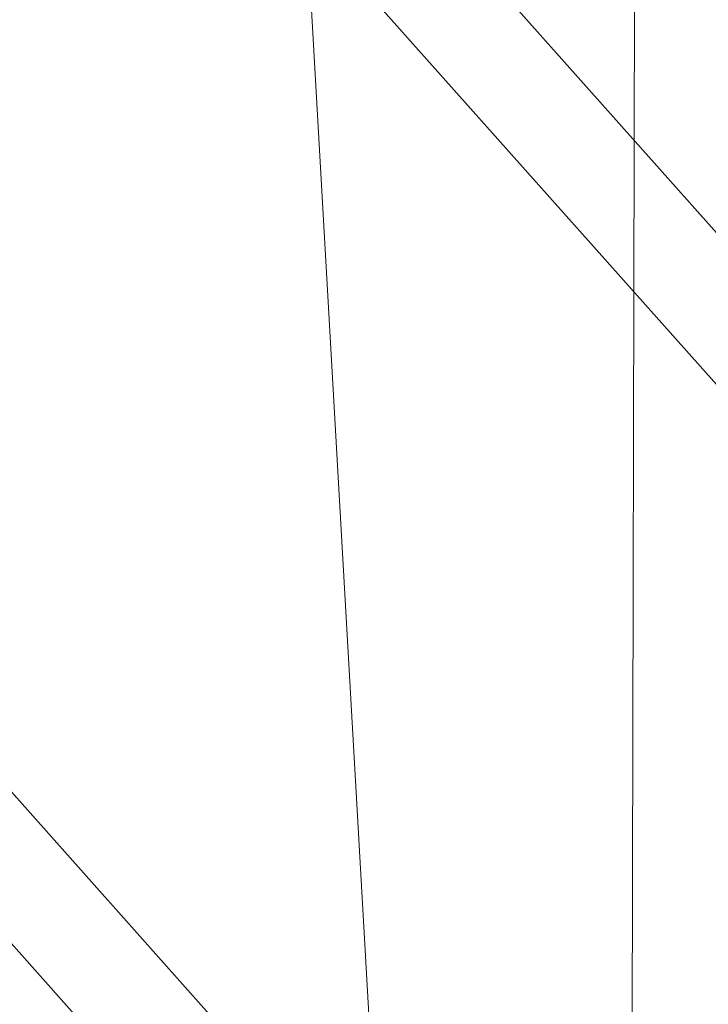
# Model space of a CAD drawing. Units: inches. Extents: x -47 to 204, y 0 to 264.
# Drawn here: x 104 to 105, y 153 to 153 of the extents above; entities that cross this region are included whole.
import ezdxf

# ---------------------------------------------------------------- set-up
doc = ezdxf.new("R2010")
doc.units = ezdxf.units.IN
doc.header["$MEASUREMENT"] = 0
doc.layers.get('0').update_dxf_attribs({"color": 10})

# ---------------------------------------------------------------- blocks, each defined once
blk = doc.blocks.new('ALMEA-7-3D')
at = {"lineweight": 18}
for points, invisible_edges in [([(7.66524, 11.16347, 15.77367), (7.93393, 11.33878, 13.80205), (-10.5396, -9.42771, 15.3013)], 12), ([(-10.5396, -9.42771, 15.3013), (7.93393, 11.33878, 13.80205), (-9.9786, -9.92444, 15.33359)], 2), ([(8.49493, 10.84205, 13.83434), (-9.9786, -9.92444, 15.33359), (7.93393, 11.33878, 13.80205)], 2), ([(9.9786, -9.92444, 15.33359), (-8.49493, 10.84205, 13.83434), (-7.93393, 11.33878, 13.80205)], 12), ([(10.5396, -9.42771, 15.3013), (-7.93393, 11.33878, 13.80205), (-7.66524, 11.16347, 15.77367)], 12), ([(-7.93393, 11.33878, 13.80205), (10.5396, -9.42771, 15.3013), (9.9786, -9.92444, 15.33359)], 12), ([(7.66524, 11.16347, 15.77367), (-10.38349, -9.1255, 17.23845), (8.22624, 10.66674, 15.80596)], 2), ([(-8.22624, 10.66674, 15.80596), (9.82249, -9.62222, 17.27073), (-7.66524, 11.16347, 15.77367)], 2), ([(-7.66524, 11.16347, 15.77367), (10.38349, -9.1255, 17.23845), (10.5396, -9.42771, 15.3013)], 12), ([(10.38349, -9.1255, 17.23845), (-7.66524, 11.16347, 15.77367), (9.82249, -9.62222, 17.27073)], 2), ([(8.49493, 10.84205, 13.83434), (8.22624, 10.66674, 15.80596), (-9.9786, -9.92444, 15.33359)], 2), ([(-8.22624, 10.66674, 15.80596), (-8.49493, 10.84205, 13.83434), (9.9786, -9.92444, 15.33359)], 12), ([(-9.82249, -9.62222, 17.27073), (8.22624, 10.66674, 15.80596), (-10.38349, -9.1255, 17.23845)], 2), ([(-9.82249, -9.62222, 17.27073), (-9.9786, -9.92444, 15.33359), (8.22624, 10.66674, 15.80596)], 2), ([(9.9786, -9.92444, 15.33359), (9.82249, -9.62222, 17.27073), (-8.22624, 10.66674, 15.80596)], 12)]:
    blk.add_3dface(points, dxfattribs=dict(at, invisible_edges=invisible_edges))
mesh = blk.add_polyface(dxfattribs=at)
corners = [(-10.01131, -10.60339, 18.32541), (-8.25254, -11.18078, 18.12422), (-6.4575, -11.64731, 17.95893), (-4.63359, -12, 17.83236), (-2.78866, -12.2365, 17.74672), (-0.93095, -12.35516, 17.70352), (0.93105, -12.35516, 17.70352), (2.78875, -12.23649, 17.74673), (4.63368, -11.99999, 17.83237), (6.45759, -11.64729, 17.95893), (8.25261, -11.18076, 18.12423), (10.01131, -10.60339, 18.32541), (10.48095, -10.38567, 18.38279), (10.90739, -10.09088, 18.43118), (11.27819, -9.72731, 18.46819), (11.58221, -9.30528, 18.49163), (11.80998, -8.83703, 18.4997), (11.95409, -8.33648, 18.49122), (12.24021, -6.60603, 18.42485), (12.4221, -4.86241, 18.33921), (12.49902, -3.11212, 18.23371), (12.47065, -1.36169, 18.10836), (12.33712, 0.38238, 17.96378), (12.09897, 2.11365, 17.80115), (11.75718, 3.82574, 17.62227), (11.50239, 4.64913, 17.52115), (11.13151, 5.42497, 17.40474), (10.65274, 6.13744, 17.27742), (10.07636, 6.77232, 17.1441), (9.41436, 7.31713, 17.00993), (8.2988, 8.03986, 16.81236), (7.12507, 8.66937, 16.63388), (5.90089, 9.20132, 16.47844), (4.63451, 9.63185, 16.34955), (3.33467, 9.95775, 16.25014), (2.01056, 10.17647, 16.18255), (0.67175, 10.28627, 16.14835), (-0.67199, 10.28626, 16.14835), (-2.0108, 10.17644, 16.18256), (-3.33489, 9.9577, 16.25016), (-4.63471, 9.63179, 16.34956), (-5.90106, 9.20125, 16.47846), (-7.1252, 8.66931, 16.6339), (-8.29888, 8.03981, 16.81238), (-9.41436, 7.31713, 17.00993), (-10.07641, 6.77226, 17.14412), (-10.65279, 6.13739, 17.27743), (-11.13154, 5.42491, 17.40475), (-11.50241, 4.64908, 17.52116), (-11.75718, 3.82574, 17.62227), (-12.099, 2.11347, 17.80117), (-12.33714, 0.38215, 17.9638), (-12.47066, -1.36194, 18.10838), (-12.49901, -3.11237, 18.23372), (-12.42208, -4.86264, 18.33922), (-12.24019, -6.60622, 18.42486), (-11.95409, -8.33648, 18.49122), (-11.81002, -8.83693, 18.4997), (-11.58232, -9.3051, 18.49163), (-11.27836, -9.72712, 18.4682), (-10.90757, -10.09074, 18.4312), (-10.48107, -10.38561, 18.38281)]
mesh.append_faces([[corners[k] for k in face] for face in [(58, 56, 57)]], dxfattribs={"vtx0": -1})
mesh.append_faces([[corners[k] for k in face] for face in [(18, 15, 17), (22, 19, 21), (31, 10, 30), (34, 8, 33), (2, 42, 1), (60, 49, 59), (56, 58, 55), (39, 4, 38), (47, 61, 46), (48, 60, 47), (52, 54, 51)]], dxfattribs={"vtx0": -1, "vtx1": -1})
mesh.append_faces([[corners[k] for k in face] for face in [(14, 18, 22), (51, 55, 59)]], dxfattribs={"vtx0": -1, "vtx1": -1, "vtx2": -1})
mesh.append_faces([[corners[k] for k in face] for face in [(27, 11, 12), (24, 13, 14), (14, 23, 24), (13, 25, 26), (12, 26, 27), (11, 27, 28), (9, 31, 32), (8, 32, 33), (7, 34, 35), (36, 5, 6), (38, 4, 5), (39, 3, 4), (46, 61, 0), (55, 58, 59), (51, 54, 55), (47, 60, 61), (1, 42, 43), (1, 43, 44), (2, 41, 42), (3, 39, 40), (3, 40, 41), (5, 37, 38), (59, 50, 51), (60, 48, 49), (0, 44, 45)]], dxfattribs={"vtx0": -1, "vtx2": -1})
mesh.append_faces([[corners[k] for k in face] for face in [(53, 54, 52)]], dxfattribs={"vtx1": -1})
mesh.append_faces([[corners[k] for k in face] for face in [(14, 15, 18), (18, 19, 22), (9, 10, 31), (8, 9, 32), (7, 8, 34), (12, 13, 26), (10, 11, 29), (6, 7, 35), (22, 23, 14), (24, 25, 13), (28, 29, 11), (29, 30, 10), (35, 36, 6), (0, 1, 44), (2, 3, 41), (49, 50, 59), (45, 46, 0), (36, 37, 5)]], dxfattribs={"vtx1": -1, "vtx2": -1})
mesh.append_faces([[corners[k] for k in face] for face in [(15, 16, 17), (19, 20, 21)]], dxfattribs={"vtx2": -1})
mesh = blk.add_polyface(dxfattribs=at)
corners = [(10.01131, -10.62068, 18.07322), (8.25254, -11.19801, 17.87293), (6.45749, -11.66449, 17.70837), (4.63359, -12.01714, 17.58236), (2.78869, -12.25361, 17.4971), (0.93102, -12.37226, 17.45408), (-0.93092, -12.37226, 17.45408), (-2.78859, -12.25361, 17.49709), (-4.6335, -12.01715, 17.58235), (-6.45741, -11.66451, 17.70836), (-8.25247, -11.19803, 17.87292), (-10.01131, -10.62068, 18.07322), (-10.48108, -10.40291, 18.13034), (-10.90759, -10.10804, 18.17848), (-11.27838, -9.74443, 18.21525), (-11.58234, -9.32243, 18.23848), (-11.81002, -8.85428, 18.24639), (-11.95409, -8.35385, 18.23782), (-12.24019, -6.6236, 18.17125), (-12.42208, -4.88003, 18.08548), (-12.49901, -3.12977, 17.97993), (-12.47066, -1.37934, 17.85461), (-12.33714, 0.36476, 17.71012), (-12.099, 2.09609, 17.54767), (-11.75718, 3.80838, 17.369), (-11.50242, 4.63171, 17.26806), (-11.13155, 5.40756, 17.15188), (-10.6528, 6.12005, 17.02486), (-10.07642, 6.75496, 16.89189), (-9.41436, 7.29986, 16.75806), (-8.29885, 8.0226, 16.56106), (-7.12515, 8.65214, 16.38308), (-5.901, 9.18411, 16.22808), (-4.63464, 9.61468, 16.09955), (-3.33483, 9.94059, 16.00044), (-2.01076, 10.15934, 15.93303), (-0.67198, 10.26916, 15.89892), (0.67173, 10.26917, 15.89892), (2.01052, 10.15937, 15.93302), (3.33461, 9.94064, 16.00042), (4.63444, 9.61473, 16.09954), (5.90083, 9.18418, 16.22807), (7.12502, 8.6522, 16.38306), (8.29877, 8.02265, 16.56104), (9.41436, 7.29986, 16.75806), (10.07637, 6.75502, 16.89188), (10.65276, 6.12011, 17.02485), (11.13152, 5.40762, 17.15187), (11.5024, 4.63177, 17.26805), (11.75718, 3.80838, 17.369), (12.09897, 2.09627, 17.54765), (12.33712, 0.36498, 17.7101), (12.47065, -1.37909, 17.85459), (12.49902, -3.12952, 17.97992), (12.4221, -4.8798, 18.08547), (12.24021, -6.62342, 18.17125), (11.95409, -8.35385, 18.23782), (11.80999, -8.85438, 18.24639), (11.58223, -9.32261, 18.23847), (11.27821, -9.74462, 18.21523), (10.90741, -10.10819, 18.17846), (10.48097, -10.40297, 18.13033)]
mesh.append_faces([[corners[k] for k in face] for face in [(24, 26, 23), (23, 28, 22), (20, 11, 19), (13, 18, 12), (12, 19, 11), (9, 32, 8), (41, 3, 40), (45, 1, 44), (47, 50, 46), (51, 45, 50), (4, 39, 3), (53, 0, 52), (52, 0, 51)]], dxfattribs={"vtx0": -1, "vtx1": -1})
mesh.append_faces([[corners[k] for k in face] for face in [(22, 28, 10), (51, 1, 45)]], dxfattribs={"vtx0": -1, "vtx1": -1, "vtx2": -1})
mesh.append_faces([[corners[k] for k in face] for face in [(23, 26, 27), (23, 27, 28), (8, 32, 33), (8, 33, 34), (7, 34, 35), (10, 29, 30), (9, 31, 32), (6, 35, 36), (12, 18, 19), (11, 21, 22), (35, 6, 7), (2, 41, 42), (3, 39, 40), (54, 61, 0), (55, 60, 61), (55, 59, 60), (59, 55, 56), (37, 5, 6)]], dxfattribs={"vtx0": -1, "vtx2": -1})
mesh.append_faces([[corners[k] for k in face] for face in [(25, 26, 24), (16, 17, 15)]], dxfattribs={"vtx1": -1})
mesh.append_faces([[corners[k] for k in face] for face in [(30, 31, 9), (28, 29, 10), (13, 14, 18), (14, 15, 17), (17, 18, 14), (20, 21, 11), (10, 11, 22), (9, 10, 30), (7, 8, 34), (36, 37, 6), (37, 38, 5), (38, 39, 4), (42, 43, 2), (45, 46, 50), (49, 50, 47), (43, 44, 1), (0, 1, 51), (2, 3, 41), (1, 2, 43), (4, 5, 38), (54, 55, 61), (53, 54, 0), (58, 59, 56)]], dxfattribs={"vtx1": -1, "vtx2": -1})
mesh.append_faces([[corners[k] for k in face] for face in [(47, 48, 49), (56, 57, 58)]], dxfattribs={"vtx2": -1})

msp = doc.modelspace()

# ---------------------------------------------------------------- linework, layer by layer
at = {"lineweight": 18, "invisible_edges": 15}
for points in [[(104.50545, 153.39672, 19.14278), (104.551, 153.36451, 18.3131), (104.48028, 153.47153, 18.62119)], [(104.68569, 153.39943, 9.80015), (104.6298, 153.44348, 10.81987), (104.74258, 153.35069, 10.21513)], [(104.44826, 153.35485, 9.31974), (104.48823, 153.42872, 10.00904), (104.58979, 153.41117, 9.41397)], [(104.551, 153.36451, 18.3131), (104.58336, 153.34884, 17.63872), (104.53607, 153.42413, 17.69379)], [(104.50409, 153.31679, 19.53219), (104.50545, 153.39672, 19.14278), (104.45769, 153.42042, 20.08307)], [(104.45769, 153.42042, 20.08307), (104.46261, 153.27269, 20.22549), (104.50409, 153.31679, 19.53219)], [(104.44826, 153.35485, 9.31974), (104.58979, 153.41117, 9.41397), (104.56257, 153.37479, 8.8198)], [(104.58979, 153.41117, 9.41397), (104.67575, 153.36752, 8.47724), (104.56257, 153.37479, 8.8198)], [(104.68569, 153.39943, 9.80015), (104.72633, 153.36652, 8.99925), (104.58979, 153.41117, 9.41397)], [(104.58979, 153.41117, 9.41397), (104.72633, 153.36652, 8.99925), (104.67575, 153.36752, 8.47724)], [(104.79072, 153.31311, 9.28316), (104.72633, 153.36652, 8.99925), (104.68569, 153.39943, 9.80015)], [(104.50545, 153.39672, 19.14278), (104.50409, 153.31679, 19.53219), (104.5423, 153.22692, 18.86125)], [(104.57249, 153.26967, 18.33349), (104.50545, 153.39672, 19.14278), (104.5423, 153.22692, 18.86125)], [(104.50545, 153.39672, 19.14278), (104.57249, 153.26967, 18.33349), (104.551, 153.36451, 18.3131)], [(104.5129, 153.31532, 8.38776), (104.56257, 153.37479, 8.8198), (104.60641, 153.34448, 8.14222)], [(104.67575, 153.36752, 8.47724), (104.60641, 153.34448, 8.14222), (104.56257, 153.37479, 8.8198)], [(104.59187, 153.37674, 16.76639), (104.58336, 153.34884, 17.63872), (104.62494, 153.30328, 17.05037)], [(104.68579, 153.23188, 16.1753), (104.59187, 153.37674, 16.76639), (104.62494, 153.30328, 17.05037)], [(104.60641, 153.34448, 8.14222), (104.67575, 153.36752, 8.47724), (104.69175, 153.32771, 7.57385)], [(104.78901, 153.31823, 7.93172), (104.67575, 153.36752, 8.47724), (104.72633, 153.36652, 8.99925)], [(104.67575, 153.36752, 8.47724), (104.78901, 153.31823, 7.93172), (104.69175, 153.32771, 7.57385)], [(104.78901, 153.31823, 7.93172), (104.72633, 153.36652, 8.99925), (104.83886, 153.27554, 8.35119)], [(104.58336, 153.34884, 17.63872), (104.551, 153.36451, 18.3131), (104.60746, 153.26787, 17.65906)], [(104.551, 153.36451, 18.3131), (104.57249, 153.26967, 18.33349), (104.60746, 153.26787, 17.65906)], [(104.60746, 153.26787, 17.65906), (104.62494, 153.30328, 17.05037), (104.58336, 153.34884, 17.63872)], [(104.57755, 153.2758, 7.45579), (104.60641, 153.34448, 8.14222), (104.69175, 153.32771, 7.57385)], [(104.50186, 153.24223, 14.875), (104.4506, 153.29213, 14.4582), (104.39687, 153.33541, 15.60297)], [(104.69175, 153.32771, 7.57385), (104.68719, 153.29172, 6.94225), (104.57755, 153.2758, 7.45579)], [(104.64766, 153.32935, 15.83899), (104.68579, 153.23188, 16.1753), (104.72449, 153.21858, 15.37117)], [(104.68719, 153.29172, 6.94225), (104.69175, 153.32771, 7.57385), (104.79283, 153.28159, 6.57633)], [(104.8224, 153.28949, 7.17094), (104.69175, 153.32771, 7.57385), (104.78901, 153.31823, 7.93172)], [(104.69175, 153.32771, 7.57385), (104.8224, 153.28949, 7.17094), (104.79283, 153.28159, 6.57633)], [(104.49807, 153.21475, 19.52876), (104.50409, 153.31679, 19.53219), (104.46261, 153.27269, 20.22549)], [(104.50409, 153.31679, 19.53219), (104.49807, 153.21475, 19.52876), (104.5423, 153.22692, 18.86125)], [(104.8224, 153.28949, 7.17094), (104.78901, 153.31823, 7.93172), (104.88701, 153.23797, 7.41921)], [(104.62494, 153.30328, 17.05037), (104.60746, 153.26787, 17.65906), (104.65052, 153.19738, 16.9934)], [(104.68579, 153.23188, 16.1753), (104.62494, 153.30328, 17.05037), (104.65052, 153.19738, 16.9934)], [(104.4506, 153.29213, 14.4582), (104.55, 153.20466, 13.94303), (104.47389, 153.26971, 13.64173)], [(104.7288, 153.26396, 6.315), (104.64219, 153.23628, 6.52382), (104.68719, 153.29172, 6.94225)], [(104.7288, 153.26396, 6.315), (104.68719, 153.29172, 6.94225), (104.79283, 153.28159, 6.57633)], [(104.93491, 153.20058, 6.49181), (104.79283, 153.28159, 6.57633), (104.8224, 153.28949, 7.17094)], [(104.52792, 153.22744, 12.67864), (104.45096, 153.23987, 12.22367), (104.39696, 153.28178, 13.16027)], [(104.47389, 153.26971, 13.64173), (104.52792, 153.22744, 12.67864), (104.39696, 153.28178, 13.16027)], [(104.72449, 153.21858, 15.37117), (104.77823, 153.16882, 14.49778), (104.70346, 153.28196, 14.91159)], [(104.8634, 153.23487, 5.57378), (104.7288, 153.26396, 6.315), (104.79283, 153.28159, 6.57633)], [(104.93491, 153.20058, 6.49181), (104.8634, 153.23487, 5.57378), (104.79283, 153.28159, 6.57633)], [(104.39812, 153.14881, 20.5741), (104.49807, 153.21475, 19.52876), (104.46261, 153.27269, 20.22549)], [(104.47389, 153.26971, 13.64173), (104.59815, 153.16708, 13.01105), (104.52792, 153.22744, 12.67864)], [(104.55242, 153.13206, 18.41919), (104.57249, 153.26967, 18.33349), (104.5423, 153.22692, 18.86125)], [(104.55242, 153.13206, 18.41919), (104.60116, 153.17371, 17.82098), (104.57249, 153.26967, 18.33349)], [(104.57249, 153.26967, 18.33349), (104.60116, 153.17371, 17.82098), (104.60746, 153.26787, 17.65906)], [(104.60746, 153.26787, 17.65906), (104.60116, 153.17371, 17.82098), (104.65052, 153.19738, 16.9934)], [(104.7288, 153.26396, 6.315), (104.80526, 153.21304, 5.16427), (104.70684, 153.19675, 5.59184)], [(104.8634, 153.23487, 5.57378), (104.80526, 153.21304, 5.16427), (104.7288, 153.26396, 6.315)], [(104.36829, 153.21202, 11.81091), (104.45096, 153.23987, 12.22367), (104.4886, 153.19913, 11.28713)], [(104.45096, 153.23987, 12.22367), (104.52792, 153.22744, 12.67864), (104.58234, 153.18432, 11.6686)], [(104.58234, 153.18432, 11.6686), (104.4886, 153.19913, 11.28713), (104.45096, 153.23987, 12.22367)], [(104.75953, 153.23433, 13.97961), (104.77823, 153.16882, 14.49778), (104.83615, 153.11203, 13.57054)], [(104.9132, 153.19131, 4.57127), (104.80526, 153.21304, 5.16427), (104.8634, 153.23487, 5.57378)], [(104.9132, 153.19131, 4.57127), (104.8634, 153.23487, 5.57378), (105.03073, 153.1258, 4.63701)], [(104.55242, 153.13206, 18.41919), (104.5423, 153.22692, 18.86125), (104.49807, 153.21475, 19.52876)], [(104.58234, 153.18432, 11.6686), (104.52792, 153.22744, 12.67864), (104.64629, 153.12951, 12.07908)], [(104.65052, 153.19738, 16.9934), (104.68242, 153.11176, 16.40326), (104.68579, 153.23188, 16.1753)], [(104.73214, 153.1183, 15.582), (104.68579, 153.23188, 16.1753), (104.68242, 153.11176, 16.40326)], [(104.72449, 153.21858, 15.37117), (104.68579, 153.23188, 16.1753), (104.73214, 153.1183, 15.582)], [(104.50545, 153.10039, 19.14278), (104.42449, 153.2226, 19.54859), (104.45769, 153.12409, 20.08307)], [(104.77823, 153.16882, 14.49778), (104.72449, 153.21858, 15.37117), (104.77381, 153.06455, 14.84476)], [(104.77381, 153.06455, 14.84476), (104.72449, 153.21858, 15.37117), (104.73214, 153.1183, 15.582)], [(104.36829, 153.21202, 11.81091), (104.4886, 153.19913, 11.28713), (104.4319, 153.16401, 10.765)], [(104.45927, 153.10181, 19.47893), (104.49807, 153.21475, 19.52876), (104.39812, 153.14881, 20.5741)], [(104.55242, 153.13206, 18.41919), (104.49807, 153.21475, 19.52876), (104.45927, 153.10181, 19.47893)], [(104.9132, 153.19131, 4.57127), (104.77148, 153.15723, 4.65987), (104.80526, 153.21304, 5.16427)], [(104.4886, 153.19913, 11.28713), (104.56337, 153.15553, 10.35046), (104.4319, 153.16401, 10.765)], [(104.58234, 153.18432, 11.6686), (104.6298, 153.14716, 10.81987), (104.4886, 153.19913, 11.28713)], [(104.4886, 153.19913, 11.28713), (104.6298, 153.14716, 10.81987), (104.56337, 153.15553, 10.35046)], [(104.63399, 153.10163, 17.11613), (104.65052, 153.19738, 16.9934), (104.60116, 153.17371, 17.82098)], [(104.63399, 153.10163, 17.11613), (104.68242, 153.11176, 16.40326), (104.65052, 153.19738, 16.9934)], [(104.69443, 153.09194, 11.14711), (104.6298, 153.14716, 10.81987), (104.58234, 153.18432, 11.6686)], [(104.77148, 153.15723, 4.65987), (104.9132, 153.19131, 4.57127), (104.90164, 153.16417, 3.98011)], [(104.83615, 153.11203, 13.57054), (104.88998, 153.06949, 12.63568), (104.8156, 153.1867, 13.04764)], [(104.99403, 153.15292, 3.98931), (104.90164, 153.16417, 3.98011), (104.9132, 153.19131, 4.57127)], [(104.9132, 153.19131, 4.57127), (105.03073, 153.1258, 4.63701), (104.99403, 153.15292, 3.98931)], [(104.50545, 153.10039, 19.14278), (104.551, 153.06818, 18.3131), (104.48028, 153.1752, 18.62119)], [(104.60116, 153.17371, 17.82098), (104.55242, 153.13206, 18.41919), (104.57799, 153.07148, 17.75586)], [(104.63399, 153.10163, 17.11613), (104.60116, 153.17371, 17.82098), (104.57799, 153.07148, 17.75586)], [(104.77823, 153.16882, 14.49778), (104.77381, 153.06455, 14.84476), (104.81553, 153.0187, 14.09693)], [(104.77823, 153.16882, 14.49778), (104.81553, 153.0187, 14.09693), (104.83615, 153.11203, 13.57054)], [(104.38361, 153.09804, 10.25171), (104.4319, 153.16401, 10.765), (104.48823, 153.1324, 10.00904)], [(104.56337, 153.15553, 10.35046), (104.48823, 153.1324, 10.00904), (104.4319, 153.16401, 10.765)], [(104.95705, 153.13537, 3.30921), (104.83613, 153.11771, 3.72789), (104.90164, 153.16417, 3.98011)], [(104.90164, 153.16417, 3.98011), (104.99403, 153.15292, 3.98931), (104.95705, 153.13537, 3.30921)], [(104.48823, 153.1324, 10.00904), (104.56337, 153.15553, 10.35046), (104.58979, 153.11484, 9.41397)], [(104.56337, 153.15553, 10.35046), (104.6298, 153.14716, 10.81987), (104.68569, 153.1031, 9.80015)], [(104.68569, 153.1031, 9.80015), (104.58979, 153.11484, 9.41397), (104.56337, 153.15553, 10.35046)], [(104.99403, 153.15292, 3.98931), (105.04224, 153.11915, 3.34998), (104.95705, 153.13537, 3.30921)], [(104.99403, 153.15292, 3.98931), (105.07863, 153.08841, 3.70961), (105.04224, 153.11915, 3.34998)], [(104.68569, 153.1031, 9.80015), (104.6298, 153.14716, 10.81987), (104.74258, 153.05436, 10.21513)], [(104.87166, 153.13908, 12.11566), (104.88998, 153.06949, 12.63568), (104.93784, 153.03068, 11.81077)], [(104.90109, 153.07799, 2.79135), (104.95705, 153.13537, 3.30921), (105.03725, 153.09767, 2.48904)], [(105.04224, 153.11915, 3.34998), (105.03725, 153.09767, 2.48904), (104.95705, 153.13537, 3.30921)], [(104.44826, 153.05852, 9.31974), (104.48823, 153.1324, 10.00904), (104.58979, 153.11484, 9.41397)], [(104.45927, 153.10181, 19.47893), (104.50783, 153.04356, 18.448), (104.55242, 153.13206, 18.41919)], [(104.55242, 153.13206, 18.41919), (104.50783, 153.04356, 18.448), (104.57799, 153.07148, 17.75586)], [(104.551, 153.06818, 18.3131), (104.58336, 153.05251, 17.63872), (104.53607, 153.12781, 17.69379)], [(104.50409, 153.02046, 19.53219), (104.50545, 153.10039, 19.14278), (104.45769, 153.12409, 20.08307)], [(104.45769, 153.12409, 20.08307), (104.46261, 152.97636, 20.22549), (104.50409, 153.02046, 19.53219)], [(104.69396, 153.02455, 15.92814), (104.73214, 153.1183, 15.582), (104.68242, 153.11176, 16.40326)], [(104.73214, 153.1183, 15.582), (104.69396, 153.02455, 15.92814), (104.73211, 152.9933, 15.24459)], [(104.73211, 152.9933, 15.24459), (104.77381, 153.06455, 14.84476), (104.73214, 153.1183, 15.582)], [(105.03725, 153.09767, 2.48904), (105.04224, 153.11915, 3.34998), (105.12654, 153.05102, 2.7822)], [(104.44826, 153.05852, 9.31974), (104.58979, 153.11484, 9.41397), (104.56257, 153.07846, 8.8198)], [(104.58979, 153.11484, 9.41397), (104.67575, 153.07119, 8.47724), (104.56257, 153.07846, 8.8198)], [(104.68569, 153.1031, 9.80015), (104.72633, 153.07019, 8.99925), (104.58979, 153.11484, 9.41397)], [(104.58979, 153.11484, 9.41397), (104.72633, 153.07019, 8.99925), (104.67575, 153.07119, 8.47724)], [(104.63796, 152.98645, 16.43188), (104.68242, 153.11176, 16.40326), (104.63399, 153.10163, 17.11613)], [(104.69396, 153.02455, 15.92814), (104.68242, 153.11176, 16.40326), (104.63796, 152.98645, 16.43188)], [(104.83615, 153.11203, 13.57054), (104.81553, 153.0187, 14.09693), (104.86917, 152.97739, 13.16032)], [(104.88998, 153.06949, 12.63568), (104.83615, 153.11203, 13.57054), (104.86917, 152.97739, 13.16032)], [(104.79072, 153.01679, 9.28316), (104.72633, 153.07019, 8.99925), (104.68569, 153.1031, 9.80015)], [(104.45927, 153.10181, 19.47893), (104.42167, 152.96569, 18.6029), (104.50783, 153.04356, 18.448)], [(104.50545, 153.10039, 19.14278), (104.50409, 153.02046, 19.53219), (104.5423, 152.9306, 18.86125)], [(104.57249, 152.97334, 18.33349), (104.50545, 153.10039, 19.14278), (104.5423, 152.9306, 18.86125)], [(104.50545, 153.10039, 19.14278), (104.57249, 152.97334, 18.33349), (104.551, 153.06818, 18.3131)], [(104.57799, 153.07148, 17.75586), (104.5975, 153.01225, 17.11944), (104.63399, 153.10163, 17.11613)], [(104.63399, 153.10163, 17.11613), (104.5975, 153.01225, 17.11944), (104.63796, 152.98645, 16.43188)], [(105.03725, 153.09767, 2.48904), (105.09986, 153.05074, 1.44691), (104.96605, 153.03827, 1.8548)], [(105.03725, 153.09767, 2.48904), (105.17445, 153.01363, 1.8548), (105.09986, 153.05074, 1.44691)], [(104.99711, 152.98615, 10.76503), (104.92773, 153.09145, 11.18369), (104.93784, 153.03068, 11.81077)], [(104.5129, 153.019, 8.38776), (104.56257, 153.07846, 8.8198), (104.60641, 153.04816, 8.14222)], [(104.67575, 153.07119, 8.47724), (104.60641, 153.04816, 8.14222), (104.56257, 153.07846, 8.8198)], [(104.59187, 153.08042, 16.76639), (104.58336, 153.05251, 17.63872), (104.62494, 153.00695, 17.05037)], [(104.68579, 152.93555, 16.1753), (104.59187, 153.08042, 16.76639), (104.62494, 153.00695, 17.05037)], [(104.54228, 152.99387, 17.62963), (104.57799, 153.07148, 17.75586), (104.50783, 153.04356, 18.448)], [(104.57799, 153.07148, 17.75586), (104.54228, 152.99387, 17.62963), (104.5975, 153.01225, 17.11944)], [(104.60641, 153.04816, 8.14222), (104.67575, 153.07119, 8.47724), (104.69175, 153.03139, 7.57385)], [(104.78901, 153.0219, 7.93172), (104.67575, 153.07119, 8.47724), (104.72633, 153.07019, 8.99925)], [(104.67575, 153.07119, 8.47724), (104.78901, 153.0219, 7.93172), (104.69175, 153.03139, 7.57385)], [(104.78901, 153.0219, 7.93172), (104.72633, 153.07019, 8.99925), (104.83886, 152.97921, 8.35119)], [(104.92333, 152.94048, 12.22372), (104.88998, 153.06949, 12.63568), (104.86917, 152.97739, 13.16032)], [(104.92333, 152.94048, 12.22372), (104.93784, 153.03068, 11.81077), (104.88998, 153.06949, 12.63568)], [(104.58336, 153.05251, 17.63872), (104.551, 153.06818, 18.3131), (104.60746, 152.97155, 17.65906)], [(104.551, 153.06818, 18.3131), (104.57249, 152.97334, 18.33349), (104.60746, 152.97155, 17.65906)], [(104.74638, 152.90004, 14.45821), (104.77381, 153.06455, 14.84476), (104.73211, 152.9933, 15.24459)], [(104.81553, 153.0187, 14.09693), (104.77381, 153.06455, 14.84476), (104.74638, 152.90004, 14.45821)], [(104.45457, 153.02278, 11.55994), (104.41065, 153.05787, 12.28136), (104.50186, 152.9754, 11.875)], [(104.45457, 153.02278, 11.55994), (104.50019, 152.98282, 10.54712), (104.39123, 153.04623, 11.24362)], [(104.50019, 152.98282, 10.54712), (104.41451, 153.00298, 10.29809), (104.39123, 153.04623, 11.24362)], [(104.57755, 152.97947, 7.45579), (104.60641, 153.04816, 8.14222), (104.69175, 153.03139, 7.57385)], [(104.60746, 152.97155, 17.65906), (104.62494, 153.00695, 17.05037), (104.58336, 153.05251, 17.63872)], [(105.09986, 153.05074, 1.44691), (105.15232, 153.01679, 0.72346), (105.03038, 152.99894, 0.9274)], [(104.47969, 152.93457, 17.67092), (104.54228, 152.99387, 17.62963), (104.50783, 153.04356, 18.448)], [(104.9838, 153.04382, 10.25172), (104.99711, 152.98615, 10.76503), (105.04304, 152.94364, 10.00894)], [(104.69175, 153.03139, 7.57385), (104.68719, 152.9954, 6.94225), (104.57755, 152.97947, 7.45579)], [(104.64766, 153.03302, 15.83899), (104.68579, 152.93555, 16.1753), (104.72449, 152.92225, 15.37117)], [(104.68719, 152.9954, 6.94225), (104.69175, 153.03139, 7.57385), (104.79283, 152.98526, 6.57633)], [(104.8224, 152.99316, 7.17094), (104.69175, 153.03139, 7.57385), (104.78901, 153.0219, 7.93172)], [(104.69175, 153.03139, 7.57385), (104.8224, 152.99316, 7.17094), (104.79283, 152.98526, 6.57633)], [(104.93784, 153.03068, 11.81077), (104.92333, 152.94048, 12.22372), (104.97866, 152.91991, 11.28717)], [(104.93784, 153.03068, 11.81077), (104.97866, 152.91991, 11.28717), (104.99711, 152.98615, 10.76503)], [(104.55007, 152.93778, 11.12996), (104.50019, 152.98282, 10.54712), (104.45457, 153.02278, 11.55994)], [(104.49807, 152.91842, 19.52876), (104.50409, 153.02046, 19.53219), (104.46261, 152.97636, 20.22549)], [(104.50409, 153.02046, 19.53219), (104.49807, 152.91842, 19.52876), (104.5423, 152.9306, 18.86125)], [(104.63796, 152.98645, 16.43188), (104.67212, 152.93292, 15.60484), (104.69396, 153.02455, 15.92814)], [(104.69396, 153.02455, 15.92814), (104.67212, 152.93292, 15.60484), (104.73211, 152.9933, 15.24459)], [(104.8224, 152.99316, 7.17094), (104.78901, 153.0219, 7.93172), (104.88701, 152.94164, 7.41921)], [(104.53771, 152.90344, 16.73895), (104.63796, 152.98645, 16.43188), (104.5975, 153.01225, 17.11944)], [(104.5975, 153.01225, 17.11944), (104.54228, 152.99387, 17.62963), (104.53771, 152.90344, 16.73895)], [(104.81553, 153.0187, 14.09693), (104.74638, 152.90004, 14.45821), (104.80773, 152.89166, 13.64172)], [(104.86917, 152.97739, 13.16032), (104.81553, 153.0187, 14.09693), (104.80773, 152.89166, 13.64172)], [(104.62494, 153.00695, 17.05037), (104.60746, 152.97155, 17.65906), (104.65052, 152.90105, 16.9934)], [(104.68579, 152.93555, 16.1753), (104.62494, 153.00695, 17.05037), (104.65052, 152.90105, 16.9934)], [(104.50019, 152.98282, 10.54712), (104.56198, 152.93221, 9.53819), (104.41451, 153.00298, 10.29809)], [(104.56198, 152.93221, 9.53819), (104.43798, 152.94787, 9.29197), (104.41451, 153.00298, 10.29809)], [(104.7288, 152.96763, 6.315), (104.64219, 152.93995, 6.52382), (104.68719, 152.9954, 6.94225)], [(104.7288, 152.96763, 6.315), (104.68719, 152.9954, 6.94225), (104.79283, 152.98526, 6.57633)], [(105.03987, 152.9962, 9.31974), (105.08651, 152.85292, 9.41401), (105.11108, 152.89102, 8.81989)], [(105.03987, 152.9962, 9.31974), (105.04304, 152.94364, 10.00894), (105.08651, 152.85292, 9.41401)], [(104.67212, 152.93292, 15.60484), (104.74638, 152.90004, 14.45821), (104.73211, 152.9933, 15.24459)], [(104.93491, 152.90425, 6.49181), (104.79283, 152.98526, 6.57633), (104.8224, 152.99316, 7.17094)], [(104.50019, 152.98282, 10.54712), (104.64649, 152.86253, 9.63989), (104.56198, 152.93221, 9.53819)], [(104.67212, 152.93292, 15.60484), (104.63796, 152.98645, 16.43188), (104.59573, 152.87231, 15.80697)], [(104.72449, 152.92225, 15.37117), (104.77823, 152.8725, 14.49778), (104.70346, 152.98563, 14.91159)], [(104.8634, 152.93855, 5.57378), (104.7288, 152.96763, 6.315), (104.79283, 152.98526, 6.57633)], [(104.93491, 152.90425, 6.49181), (104.8634, 152.93855, 5.57378), (104.79283, 152.98526, 6.57633)], [(104.97866, 152.91991, 11.28717), (105.03113, 152.86227, 10.3505), (104.99711, 152.98615, 10.76503)], [(105.03113, 152.86227, 10.3505), (105.04304, 152.94364, 10.00894), (104.99711, 152.98615, 10.76503)], [(104.39812, 152.85249, 20.5741), (104.49807, 152.91842, 19.52876), (104.46261, 152.97636, 20.22549)], [(104.55242, 152.83573, 18.41919), (104.57249, 152.97334, 18.33349), (104.5423, 152.9306, 18.86125)], [(104.55242, 152.83573, 18.41919), (104.60116, 152.87739, 17.82098), (104.57249, 152.97334, 18.33349)], [(104.57249, 152.97334, 18.33349), (104.60116, 152.87739, 17.82098), (104.60746, 152.97155, 17.65906)], [(104.60746, 152.97155, 17.65906), (104.60116, 152.87739, 17.82098), (104.65052, 152.90105, 16.9934)], [(104.80773, 152.89166, 13.64172), (104.86424, 152.85522, 12.67873), (104.86917, 152.97739, 13.16032)], [(104.86424, 152.85522, 12.67873), (104.92333, 152.94048, 12.22372), (104.86917, 152.97739, 13.16032)], [(104.7288, 152.96763, 6.315), (104.80526, 152.91671, 5.16427), (104.70684, 152.90043, 5.59184)], [(104.8634, 152.93855, 5.57378), (104.80526, 152.91671, 5.16427), (104.7288, 152.96763, 6.315)], [(104.48392, 152.8283, 15.71072), (104.42364, 152.95649, 15.61729), (104.42561, 152.91342, 16.25854)], [(104.48392, 152.8283, 15.71072), (104.52986, 152.78722, 15.09602), (104.42364, 152.95649, 15.61729)], [(104.52986, 152.78722, 15.09602), (104.53557, 152.82876, 14.69703), (104.42364, 152.95649, 15.61729)], [(104.43502, 152.89761, 8.58741), (104.43798, 152.94787, 9.29197), (104.56239, 152.88938, 8.2749)], [(104.56198, 152.93221, 9.53819), (104.6219, 152.88589, 8.71517), (104.43798, 152.94787, 9.29197)], [(104.43798, 152.94787, 9.29197), (104.6219, 152.88589, 8.71517), (104.56239, 152.88938, 8.2749)], [(104.75953, 152.938, 13.97961), (104.77823, 152.8725, 14.49778), (104.83615, 152.8157, 13.57054)], [(104.9132, 152.89498, 4.57127), (104.80526, 152.91671, 5.16427), (104.8634, 152.93855, 5.57378)], [(104.9132, 152.89498, 4.57127), (104.8634, 152.93855, 5.57378), (105.03073, 152.82947, 4.63701)], [(104.92333, 152.94048, 12.22372), (104.86424, 152.85522, 12.67873), (104.92472, 152.81924, 11.66861)], [(104.92472, 152.81924, 11.66861), (104.97866, 152.91991, 11.28717), (104.92333, 152.94048, 12.22372)], [(105.04304, 152.94364, 10.00894), (105.03113, 152.86227, 10.3505), (105.08651, 152.85292, 9.41401)], [(104.55242, 152.83573, 18.41919), (104.5423, 152.9306, 18.86125), (104.49807, 152.91842, 19.52876)], [(104.56198, 152.93221, 9.53819), (104.6947, 152.8249, 8.89486), (104.6219, 152.88589, 8.71517)], [(104.65052, 152.90105, 16.9934), (104.68242, 152.81543, 16.40326), (104.68579, 152.93555, 16.1753)], [(104.65375, 152.84119, 14.875), (104.74638, 152.90004, 14.45821), (104.67212, 152.93292, 15.60484)], [(104.73214, 152.82197, 15.582), (104.68579, 152.93555, 16.1753), (104.68242, 152.81543, 16.40326)], [(104.72449, 152.92225, 15.37117), (104.68579, 152.93555, 16.1753), (104.73214, 152.82197, 15.582)], [(104.77823, 152.8725, 14.49778), (104.72449, 152.92225, 15.37117), (104.77381, 152.76822, 14.84476)], [(104.77381, 152.76822, 14.84476), (104.72449, 152.92225, 15.37117), (104.73214, 152.82197, 15.582)], [(104.45927, 152.80549, 19.47893), (104.49807, 152.91842, 19.52876), (104.39812, 152.85249, 20.5741)], [(104.42561, 152.91342, 16.25854), (104.4275, 152.84839, 16.58495), (104.48392, 152.8283, 15.71072)], [(104.55242, 152.83573, 18.41919), (104.49807, 152.91842, 19.52876), (104.45927, 152.80549, 19.47893)], [(104.9132, 152.89498, 4.57127), (104.77148, 152.8609, 4.65987), (104.80526, 152.91671, 5.16427)], [(104.92472, 152.81924, 11.66861), (104.97461, 152.78727, 10.81978), (104.97866, 152.91991, 11.28717)], [(104.97866, 152.91991, 11.28717), (104.97461, 152.78727, 10.81978), (105.03113, 152.86227, 10.3505)], [(104.5088, 152.85677, 7.80632), (104.38263, 152.83182, 8.1954), (104.43502, 152.89761, 8.58741)], [(104.5088, 152.85677, 7.80632), (104.43502, 152.89761, 8.58741), (104.56239, 152.88938, 8.2749)], [(104.63399, 152.80531, 17.11613), (104.65052, 152.90105, 16.9934), (104.60116, 152.87739, 17.82098)], [(104.63399, 152.80531, 17.11613), (104.68242, 152.81543, 16.40326), (104.65052, 152.90105, 16.9934)], [(104.74638, 152.90004, 14.45821), (104.71177, 152.81006, 13.94303), (104.80773, 152.89166, 13.64172)], [(104.62743, 152.84605, 7.52671), (104.5088, 152.85677, 7.80632), (104.56239, 152.88938, 8.2749)], [(104.62743, 152.84605, 7.52671), (104.56239, 152.88938, 8.2749), (104.68628, 152.83715, 7.89686)], [(104.6219, 152.88589, 8.71517), (104.68628, 152.83715, 7.89686), (104.56239, 152.88938, 8.2749)], [(104.80773, 152.89166, 13.64172), (104.76979, 152.77893, 13.01105), (104.86424, 152.85522, 12.67873)], [(104.77148, 152.8609, 4.65987), (104.9132, 152.89498, 4.57127), (104.90164, 152.86784, 3.98011)], [(104.83615, 152.8157, 13.57054), (104.88998, 152.77316, 12.63568), (104.8156, 152.89038, 13.04764)], [(104.99403, 152.8566, 3.98931), (104.90164, 152.86784, 3.98011), (104.9132, 152.89498, 4.57127)], [(104.9132, 152.89498, 4.57127), (105.03073, 152.82947, 4.63701), (104.99403, 152.8566, 3.98931)], [(104.6219, 152.88589, 8.71517), (104.74291, 152.78728, 8.14982), (104.68628, 152.83715, 7.89686)], [(104.60116, 152.87739, 17.82098), (104.55242, 152.83573, 18.41919), (104.57799, 152.77516, 17.75586)], [(104.63399, 152.80531, 17.11613), (104.60116, 152.87739, 17.82098), (104.57799, 152.77516, 17.75586)], [(104.77823, 152.8725, 14.49778), (104.77381, 152.76822, 14.84476), (104.81553, 152.72237, 14.09693)], [(104.77823, 152.8725, 14.49778), (104.81553, 152.72237, 14.09693), (104.83615, 152.8157, 13.57054)], [(104.95705, 152.83904, 3.30921), (104.83613, 152.82138, 3.72789), (104.90164, 152.86784, 3.98011)], [(104.90164, 152.86784, 3.98011), (104.99403, 152.8566, 3.98931), (104.95705, 152.83904, 3.30921)], [(104.5088, 152.85677, 7.80632), (104.55638, 152.81422, 7.09625), (104.44737, 152.79224, 7.45036)], [(104.55638, 152.81422, 7.09625), (104.5088, 152.85677, 7.80632), (104.62743, 152.84605, 7.52671)], [(104.53507, 152.86183, 14.13862), (104.53557, 152.82876, 14.69703), (104.63697, 152.70179, 13.61554)], [(104.99403, 152.8566, 3.98931), (105.04224, 152.82282, 3.34998), (104.95705, 152.83904, 3.30921)], [(105.03113, 152.86227, 10.3505), (104.97461, 152.78727, 10.81978), (105.03515, 152.75, 9.80016)], [(104.99403, 152.8566, 3.98931), (105.07863, 152.79208, 3.70961), (105.04224, 152.82282, 3.34998)], [(105.03515, 152.75, 9.80016), (105.08651, 152.85292, 9.41401), (105.03113, 152.86227, 10.3505)], [(104.4275, 152.84839, 16.58495), (104.49642, 152.70914, 15.70565), (104.48392, 152.8283, 15.71072)], [(104.49642, 152.70914, 15.70565), (104.4275, 152.84839, 16.58495), (104.43422, 152.73232, 16.54349)], [(104.92472, 152.81924, 11.66861), (104.86424, 152.85522, 12.67873), (104.82781, 152.74781, 12.07908)], [(105.03515, 152.75, 9.80016), (105.08439, 152.72397, 8.99917), (105.08651, 152.85292, 9.41401)], [(104.55638, 152.81422, 7.09625), (104.62743, 152.84605, 7.52671), (104.67914, 152.80413, 6.77108)], [(104.67914, 152.80413, 6.77108), (104.62743, 152.84605, 7.52671), (104.74386, 152.79224, 7.08793)], [(104.74386, 152.79224, 7.08793), (104.62743, 152.84605, 7.52671), (104.68628, 152.83715, 7.89686)], [(104.87166, 152.84275, 12.11566), (104.88998, 152.77316, 12.63568), (104.93784, 152.73435, 11.81077)], [(104.90109, 152.78166, 2.79135), (104.95705, 152.83904, 3.30921), (105.03725, 152.80135, 2.48904)], [(105.04224, 152.82282, 3.34998), (105.03725, 152.80135, 2.48904), (104.95705, 152.83904, 3.30921)], [(104.45927, 152.80549, 19.47893), (104.50783, 152.74723, 18.448), (104.55242, 152.83573, 18.41919)], [(104.55242, 152.83573, 18.41919), (104.50783, 152.74723, 18.448), (104.57799, 152.77516, 17.75586)], [(104.68628, 152.83715, 7.89686), (104.79112, 152.74965, 7.40478), (104.74386, 152.79224, 7.08793)], [(104.48392, 152.8283, 15.71072), (104.49642, 152.70914, 15.70565), (104.52986, 152.78722, 15.09602)], [(104.57666, 152.74024, 14.48775), (104.53557, 152.82876, 14.69703), (104.52986, 152.78722, 15.09602)], [(104.63697, 152.70179, 13.61554), (104.53557, 152.82876, 14.69703), (104.57666, 152.74024, 14.48775)], [(105.03725, 152.80135, 2.48904), (105.04224, 152.82282, 3.34998), (105.12654, 152.75469, 2.7822)], [(104.55638, 152.81422, 7.09625), (104.61959, 152.77626, 6.38853), (104.5121, 152.75266, 6.70533)], [(104.61959, 152.77626, 6.38853), (104.55638, 152.81422, 7.09625), (104.67914, 152.80413, 6.77108)], [(104.69925, 152.65496, 12.74173), (104.59079, 152.81451, 13.39928), (104.63697, 152.70179, 13.61554)], [(104.63796, 152.69013, 16.43188), (104.68242, 152.81543, 16.40326), (104.63399, 152.80531, 17.11613)], [(104.69396, 152.72822, 15.92814), (104.68242, 152.81543, 16.40326), (104.63796, 152.69013, 16.43188)], [(104.69396, 152.72822, 15.92814), (104.73214, 152.82197, 15.582), (104.68242, 152.81543, 16.40326)], [(104.73214, 152.82197, 15.582), (104.69396, 152.72822, 15.92814), (104.73211, 152.69698, 15.24459)], [(104.73211, 152.69698, 15.24459), (104.77381, 152.76822, 14.84476), (104.73214, 152.82197, 15.582)], [(104.83615, 152.8157, 13.57054), (104.81553, 152.72237, 14.09693), (104.86917, 152.68106, 13.16032)], [(104.88998, 152.77316, 12.63568), (104.83615, 152.8157, 13.57054), (104.86917, 152.68106, 13.16032)], [(104.88583, 152.71668, 11.1471), (104.97461, 152.78727, 10.81978), (104.92472, 152.81924, 11.66861)], [(104.45927, 152.80549, 19.47893), (104.42167, 152.66937, 18.6029), (104.50783, 152.74723, 18.448)], [(104.57799, 152.77516, 17.75586), (104.5975, 152.71593, 17.11944), (104.63399, 152.80531, 17.11613)], [(104.63399, 152.80531, 17.11613), (104.5975, 152.71593, 17.11944), (104.63796, 152.69013, 16.43188)], [(104.61959, 152.77626, 6.38853), (104.67914, 152.80413, 6.77108), (104.73529, 152.76288, 6.04282)], [(104.74386, 152.79224, 7.08793), (104.79058, 152.75515, 6.38793), (104.67914, 152.80413, 6.77108)], [(104.67914, 152.80413, 6.77108), (104.79058, 152.75515, 6.38793), (104.73529, 152.76288, 6.04282)], [(105.03725, 152.80135, 2.48904), (105.09986, 152.75442, 1.44691), (104.96605, 152.74195, 1.8548)], [(105.03725, 152.80135, 2.48904), (105.17445, 152.7173, 1.8548), (105.09986, 152.75442, 1.44691)], [(104.83933, 152.71203, 6.65975), (104.79058, 152.75515, 6.38793), (104.74386, 152.79224, 7.08793)], [(104.99711, 152.68983, 10.76503), (104.92773, 152.79513, 11.18369), (104.93784, 152.73435, 11.81077)], [(104.49642, 152.70914, 15.70565), (104.54742, 152.69714, 15.00584), (104.52986, 152.78722, 15.09602)], [(104.54742, 152.69714, 15.00584), (104.57666, 152.74024, 14.48775), (104.52986, 152.78722, 15.09602)], [(105.03515, 152.75, 9.80016), (104.97461, 152.78727, 10.81978), (104.94385, 152.68555, 10.21513)], [(104.54228, 152.69755, 17.62963), (104.57799, 152.77516, 17.75586), (104.50783, 152.74723, 18.448)], [(104.57799, 152.77516, 17.75586), (104.54228, 152.69755, 17.62963), (104.5975, 152.71593, 17.11944)], [(104.67623, 152.73808, 5.702), (104.57684, 152.71308, 5.96029), (104.61959, 152.77626, 6.38853)], [(104.73529, 152.76288, 6.04282), (104.67623, 152.73808, 5.702), (104.61959, 152.77626, 6.38853)], [(104.92333, 152.64415, 12.22372), (104.88998, 152.77316, 12.63568), (104.86917, 152.68106, 13.16032)], [(104.92333, 152.64415, 12.22372), (104.93784, 152.73435, 11.81077), (104.88998, 152.77316, 12.63568)], [(104.74353, 152.62146, 12.12075), (104.6465, 152.76718, 12.65994), (104.69925, 152.65496, 12.74173)], [(104.74638, 152.60371, 14.45821), (104.77381, 152.76822, 14.84476), (104.73211, 152.69698, 15.24459)], [(104.81553, 152.72237, 14.09693), (104.77381, 152.76822, 14.84476), (104.74638, 152.60371, 14.45821)], [(104.73529, 152.76288, 6.04282), (104.78486, 152.72248, 5.31543), (104.67623, 152.73808, 5.702)], [(104.78486, 152.72248, 5.31543), (104.73529, 152.76288, 6.04282), (104.83962, 152.71613, 5.64977)], [(104.79058, 152.75515, 6.38793), (104.83962, 152.71613, 5.64977), (104.73529, 152.76288, 6.04282)], [(104.83962, 152.71613, 5.64977), (104.79058, 152.75515, 6.38793), (104.88754, 152.6744, 5.91471)], [(105.00187, 152.65443, 9.28315), (105.08439, 152.72397, 8.99917), (105.03515, 152.75, 9.80016)], [(105.09986, 152.75442, 1.44691), (105.15232, 152.72047, 0.72346), (105.03038, 152.70262, 0.9274)], [(104.47969, 152.63824, 17.67092), (104.54228, 152.69755, 17.62963), (104.50783, 152.74723, 18.448)], [(104.9838, 152.7475, 10.25172), (104.99711, 152.68983, 10.76503), (105.04304, 152.64732, 10.00894)], [(104.45969, 152.65001, 16.04052), (104.49642, 152.70914, 15.70565), (104.43422, 152.73232, 16.54349)], [(104.54742, 152.69714, 15.00584), (104.59164, 152.60527, 14.33842), (104.57666, 152.74024, 14.48775)], [(104.57666, 152.74024, 14.48775), (104.59164, 152.60527, 14.33842), (104.63697, 152.70179, 13.61554)], [(104.64157, 152.6735, 5.21525), (104.67623, 152.73808, 5.702), (104.78486, 152.72248, 5.31543)], [(104.93784, 152.73435, 11.81077), (104.92333, 152.64415, 12.22372), (104.97866, 152.62358, 11.28717)], [(104.93784, 152.73435, 11.81077), (104.97866, 152.62358, 11.28717), (104.99711, 152.68983, 10.76503)], [(104.63796, 152.69013, 16.43188), (104.67212, 152.63659, 15.60484), (104.69396, 152.72822, 15.92814)], [(104.69396, 152.72822, 15.92814), (104.67212, 152.63659, 15.60484), (104.73211, 152.69698, 15.24459)], [(104.53771, 152.60712, 16.73895), (104.63796, 152.69013, 16.43188), (104.5975, 152.71593, 17.11944)], [(104.5975, 152.71593, 17.11944), (104.54228, 152.69755, 17.62963), (104.53771, 152.60712, 16.73895)], [(104.78486, 152.72248, 5.31543), (104.81344, 152.67747, 4.50321), (104.64157, 152.6735, 5.21525)], [(104.79129, 152.5533, 11.56862), (104.70222, 152.71985, 11.9206), (104.74353, 152.62146, 12.12075)], [(104.81553, 152.72237, 14.09693), (104.74638, 152.60371, 14.45821), (104.80773, 152.59534, 13.64172)], [(104.83962, 152.71613, 5.64977), (104.89115, 152.67481, 4.85808), (104.78486, 152.72248, 5.31543)], [(104.81344, 152.67747, 4.50321), (104.78486, 152.72248, 5.31543), (104.89115, 152.67481, 4.85808)], [(104.86917, 152.68106, 13.16032), (104.81553, 152.72237, 14.09693), (104.80773, 152.59534, 13.64172)], [(104.93538, 152.63706, 5.17537), (104.89115, 152.67481, 4.85808), (104.83962, 152.71613, 5.64977)], [(104.53099, 152.5992, 15.05248), (104.49642, 152.70914, 15.70565), (104.45969, 152.65001, 16.04052)], [(104.54742, 152.69714, 15.00584), (104.49642, 152.70914, 15.70565), (104.53099, 152.5992, 15.05248)], [(104.59164, 152.60527, 14.33842), (104.64915, 152.57691, 13.56285), (104.63697, 152.70179, 13.61554)], [(104.69925, 152.65496, 12.74173), (104.63697, 152.70179, 13.61554), (104.70511, 152.55164, 12.80458)], [(104.70511, 152.55164, 12.80458), (104.63697, 152.70179, 13.61554), (104.64915, 152.57691, 13.56285)], [(105.03987, 152.69987, 9.31974), (105.08651, 152.55659, 9.41401), (105.11108, 152.5947, 8.81989)], [(105.03987, 152.69987, 9.31974), (105.04304, 152.64732, 10.00894), (105.08651, 152.55659, 9.41401)], [(104.59164, 152.60527, 14.33842), (104.54742, 152.69714, 15.00584), (104.53099, 152.5992, 15.05248)], [(104.67212, 152.63659, 15.60484), (104.74638, 152.60371, 14.45821), (104.73211, 152.69698, 15.24459)], [(104.67212, 152.63659, 15.60484), (104.63796, 152.69013, 16.43188), (104.59573, 152.57599, 15.80697)], [(104.97866, 152.62358, 11.28717), (105.03113, 152.56595, 10.3505), (104.99711, 152.68983, 10.76503)], [(105.03113, 152.56595, 10.3505), (105.04304, 152.64732, 10.00894), (104.99711, 152.68983, 10.76503)], [(104.7063, 152.63393, 4.47022), (104.81344, 152.67747, 4.50321), (104.84251, 152.63882, 3.86194)], [(104.80773, 152.59534, 13.64172), (104.86424, 152.5589, 12.67873), (104.86917, 152.68106, 13.16032)], [(104.81344, 152.67747, 4.50321), (104.89115, 152.67481, 4.85808), (104.93196, 152.6394, 4.1113)], [(104.93196, 152.6394, 4.1113), (104.84251, 152.63882, 3.86194), (104.81344, 152.67747, 4.50321)], [(104.86424, 152.5589, 12.67873), (104.92333, 152.64415, 12.22372), (104.86917, 152.68106, 13.16032)], [(104.93196, 152.6394, 4.1113), (104.89115, 152.67481, 4.85808), (104.98322, 152.59972, 4.43603)], [(104.83247, 152.56029, 10.83641), (104.75837, 152.67216, 11.17557), (104.79129, 152.5533, 11.56862)], [(104.53099, 152.5992, 15.05248), (104.45969, 152.65001, 16.04052), (104.42914, 152.56352, 15.99094)], [(104.75309, 152.53641, 12.14835), (104.69925, 152.65496, 12.74173), (104.70511, 152.55164, 12.80458)], [(104.75309, 152.53641, 12.14835), (104.74353, 152.62146, 12.12075), (104.69925, 152.65496, 12.74173)], [(104.92333, 152.64415, 12.22372), (104.86424, 152.5589, 12.67873), (104.92472, 152.52291, 11.66861)], [(104.92472, 152.52291, 11.66861), (104.97866, 152.62358, 11.28717), (104.92333, 152.64415, 12.22372)], [(105.04304, 152.64732, 10.00894), (105.03113, 152.56595, 10.3505), (105.08651, 152.55659, 9.41401)], [(104.65375, 152.54486, 14.875), (104.74638, 152.60371, 14.45821), (104.67212, 152.63659, 15.60484)], [(104.84251, 152.63882, 3.86194), (104.93658, 152.61027, 3.331), (104.83577, 152.55477, 2.98014)], [(104.84251, 152.63882, 3.86194), (104.93196, 152.6394, 4.1113), (104.93658, 152.61027, 3.331)], [(104.93196, 152.6394, 4.1113), (105.03106, 152.56239, 3.69669), (104.93658, 152.61027, 3.331)], [(104.75309, 152.53641, 12.14835), (104.79129, 152.5533, 11.56862), (104.74353, 152.62146, 12.12075)], [(104.83247, 152.56029, 10.83641), (104.89296, 152.50539, 10.03841), (104.81451, 152.62447, 10.43053)], [(104.92472, 152.52291, 11.66861), (104.97461, 152.49095, 10.81978), (104.97866, 152.62358, 11.28717)], [(104.97866, 152.62358, 11.28717), (104.97461, 152.49095, 10.81978), (105.03113, 152.56595, 10.3505)], [(104.93658, 152.61027, 3.331), (105.00655, 152.55334, 2.30945), (104.83577, 152.55477, 2.98014)], [(105.0789, 152.52505, 2.95736), (105.00655, 152.55334, 2.30945), (104.93658, 152.61027, 3.331)], [(104.5728, 152.4866, 14.12146), (104.59164, 152.60527, 14.33842), (104.53099, 152.5992, 15.05248)], [(104.64915, 152.57691, 13.56285), (104.59164, 152.60527, 14.33842), (104.5728, 152.4866, 14.12146)], [(104.74638, 152.60371, 14.45821), (104.71177, 152.51374, 13.94303), (104.80773, 152.59534, 13.64172)], [(104.42914, 152.56352, 15.99094), (104.4974, 152.48815, 14.87591), (104.53099, 152.5992, 15.05248)], [(104.4974, 152.48815, 14.87591), (104.5728, 152.4866, 14.12146), (104.53099, 152.5992, 15.05248)], [(104.80773, 152.59534, 13.64172), (104.76979, 152.48261, 13.01105), (104.86424, 152.5589, 12.67873)], [(104.65561, 152.45004, 13.07996), (104.64915, 152.57691, 13.56285), (104.5728, 152.4866, 14.12146)], [(104.65561, 152.45004, 13.07996), (104.70511, 152.55164, 12.80458), (104.64915, 152.57691, 13.56285)], [(104.89296, 152.50539, 10.03841), (104.93278, 152.49211, 9.35884), (104.87066, 152.57678, 9.68549)], [(104.4974, 152.48815, 14.87591), (104.42914, 152.56352, 15.99094), (104.36436, 152.43329, 15.58594)], [(105.03113, 152.56595, 10.3505), (104.97461, 152.49095, 10.81978), (105.03515, 152.45368, 9.80016)], [(105.03515, 152.45368, 9.80016), (105.08651, 152.55659, 9.41401), (105.03113, 152.56595, 10.3505)]]:
    msp.add_3dface(points, dxfattribs=at)

# ---------------------------------------------------------------- block references
msp.add_blockref('ALMEA-7-3D', (96.72505, 160.0239))

doc.saveas('drawing.dxf')
